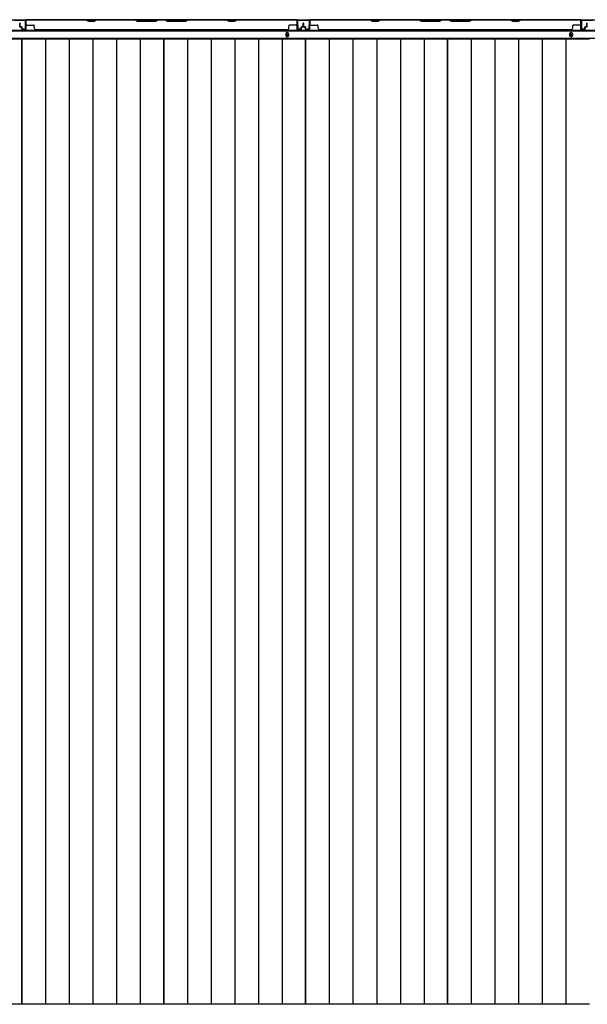
# Model space of a CAD drawing. Extents: x 543 to 20478, y 184 to 14052.
# Drawn here: x 3154 to 4556, y 6296 to 8729 of the extents above; entities that cross this region are included whole.
import ezdxf

# ---------------------------------------------------------------- set-up
doc = ezdxf.new("R2010")
doc.units = 0
doc.header["$LTSCALE"] = 50
doc.header["$MEASUREMENT"] = 0
for name, color, linetype in [('下枠後', 2, 'CONTINUOUS'), ('壁パネル', 2, 'CONTINUOUS'), ('床押さえ', 1, 'CONTINUOUS'), ('床板', 7, 'CONTINUOUS'), ('間柱', 3, 'CONTINUOUS')]:
    doc.layers.add(name, color=color, linetype=linetype)

msp = doc.modelspace()

# ---------------------------------------------------------------- linework, layer by layer
at = {"layer": '下枠後'}
for p, q in [((1766.2, 8728.6), (5242.9, 8728.6)), ((1745.1, 8701.1), (5264.1, 8701.1)), ((1745.1, 8682.6), (5264.1, 8682.6))]:
    msp.add_line(p, q, dxfattribs=at)
at = {"layer": '下枠後', "color": 4}
for centre in [(3815.1, 8691.6), (4516.1, 8691.6)]:
    msp.add_circle(centre, 3, dxfattribs=at)
at = {"layer": '下枠後'}
for centre in [(3815.1, 8691.6), (4516.1, 8691.6)]:
    msp.add_circle(centre, 2, dxfattribs=at)
at = {"layer": '壁パネル'}
for p, q in [((3154.1, 8711.9), (3154.1, 8719.9)), ((3154.1, 8711.9), (3154.1, 8719.9)), ((3154.6, 8711.9), (3154.6, 8719.9)), ((3154.6, 8711.9), (3154.6, 8719.9)), ((3155.1, 8712.4), (3155.1, 8719.9)), ((3155.1, 8712.4), (3155.1, 8719.9)), ((3155.6, 8710.9), (3158.6, 8710.9)), ((3155.6, 8710.9), (3158.6, 8710.9)), ((3155.6, 8710.4), (3158.1, 8710.4)), ((3155.6, 8710.4), (3158.1, 8710.4)), ((3156.1, 8711.4), (3158.6, 8711.4)), ((3156.1, 8711.4), (3158.6, 8711.4)), ((3159.1, 8704.9), (3159.1, 8709.4)), ((3159.1, 8704.9), (3159.1, 8709.4)), ((3159.6, 8704.9), (3159.6, 8709.9)), ((3159.6, 8704.9), (3159.6, 8709.9)), ((3160.1, 8707.4), (3160.1, 8709.9)), ((3160.1, 8707.4), (3160.1, 8709.9)), ((3169.6, 8724.4), (3169.6, 8726.9)), ((3169.6, 8704.9), (3169.6, 8726.9)), ((3169.6, 8704.9), (3169.6, 8725.9)), ((3839.1, 8728.4), (3170.1, 8728.4)), ((3170.1, 8704.9), (3170.1, 8728.4)), ((3839.1, 8728.4), (3170.1, 8728.4)), ((3170.1, 8704.9), (3170.1, 8725.9)), ((3318, 8728.4), (3172.1, 8728.4)), ((3172.1, 8727.9), (3317.8, 8727.9)), ((3172.1, 8715.4), (3188.1, 8715.4)), ((3190.1, 8708.9), (3190.1, 8713.4)), ((3317.8, 8727.9), (3323.8, 8724.9)), ((3324, 8725.4), (3318, 8728.4)), ((3323.8, 8724.9), (3338.8, 8724.9)), ((3338.6, 8725.4), (3324, 8725.4)), ((3344.6, 8728.4), (3338.6, 8725.4)), ((3338.8, 8724.9), (3344.8, 8727.9)), ((3438.7, 8728.4), (3344.6, 8728.4)), ((3344.8, 8727.9), (3438.6, 8727.9)), ((3438.6, 8727.9), (3444.6, 8724.9)), ((3444.7, 8725.4), (3438.7, 8728.4)), ((3444.6, 8724.9), (3490.6, 8724.9)), ((3490.4, 8725.4), (3444.7, 8725.4)), ((3496.4, 8728.4), (3490.4, 8725.4)), ((3490.6, 8724.9), (3496.6, 8727.9)), ((3512.7, 8728.4), (3496.4, 8728.4)), ((3496.6, 8727.9), (3512.6, 8727.9)), ((3518.6, 8724.9), (3512.6, 8727.9)), ((3512.7, 8728.4), (3518.7, 8725.4)), ((3564.6, 8724.9), (3518.6, 8724.9)), ((3518.7, 8725.4), (3564.4, 8725.4)), ((3564.4, 8725.4), (3570.4, 8728.4)), ((3570.6, 8727.9), (3564.6, 8724.9)), ((3664.5, 8728.4), (3570.4, 8728.4)), ((3570.6, 8727.9), (3664.3, 8727.9)), ((3664.3, 8727.9), (3670.3, 8724.9)), ((3670.5, 8725.4), (3664.5, 8728.4)), ((3670.3, 8724.9), (3685.3, 8724.9)), ((3685.1, 8725.4), (3670.5, 8725.4)), ((3691.1, 8728.4), (3685.1, 8725.4)), ((3685.3, 8724.9), (3691.3, 8727.9)), ((3837.1, 8728.4), (3691.1, 8728.4)), ((3691.3, 8727.9), (3837.1, 8727.9)), ((3819.1, 8708.9), (3819.1, 8713.4)), ((3837.1, 8715.4), (3821.1, 8715.4)), ((3839.1, 8704.9), (3839.1, 8728.4)), ((3839.1, 8704.9), (3839.1, 8728.4)), ((3839.1, 8704.9), (3839.1, 8725.9)), ((3839.6, 8721.4), (3839.6, 8726.9)), ((3839.6, 8704.9), (3839.6, 8726.9)), ((3839.6, 8721.4), (3839.6, 8726.9)), ((3839.6, 8704.9), (3839.6, 8726.9)), ((3839.6, 8704.9), (3839.6, 8725.9)), ((3849.1, 8707.4), (3849.1, 8709.9)), ((3849.1, 8707.4), (3849.1, 8709.9)), ((3849.6, 8704.9), (3849.6, 8709.9)), ((3849.6, 8704.9), (3849.6, 8709.9)), ((3850.1, 8704.9), (3850.1, 8709.4)), ((3850.1, 8704.9), (3850.1, 8709.4)), ((3853.1, 8711.4), (3850.6, 8711.4)), ((3853.1, 8711.4), (3850.6, 8711.4)), ((3853.6, 8710.9), (3850.6, 8710.9)), ((3853.6, 8710.9), (3850.6, 8710.9)), ((3853.6, 8710.4), (3851.1, 8710.4)), ((3853.6, 8710.4), (3851.1, 8710.4)), ((3854.1, 8712.4), (3854.1, 8719.9)), ((3854.1, 8712.4), (3854.1, 8719.9)), ((3854.6, 8711.9), (3854.6, 8719.9)), ((3854.6, 8711.9), (3854.6, 8719.9)), ((3855.1, 8711.9), (3855.1, 8719.9)), ((3855.1, 8711.9), (3855.1, 8719.9)), ((3855.1, 8711.9), (3855.1, 8719.9)), ((3855.1, 8711.9), (3855.1, 8719.9)), ((3855.6, 8711.9), (3855.6, 8719.9)), ((3855.6, 8711.9), (3855.6, 8719.9)), ((3856.1, 8712.4), (3856.1, 8719.9)), ((3856.1, 8712.4), (3856.1, 8719.9)), ((3856.6, 8710.9), (3859.6, 8710.9)), ((3856.6, 8710.9), (3859.6, 8710.9)), ((3856.6, 8710.4), (3859.1, 8710.4)), ((3856.6, 8710.4), (3859.1, 8710.4)), ((3857.1, 8711.4), (3859.6, 8711.4)), ((3857.1, 8711.4), (3859.6, 8711.4)), ((3860.1, 8704.9), (3860.1, 8709.4)), ((3860.1, 8704.9), (3860.1, 8709.4)), ((3860.6, 8704.9), (3860.6, 8709.9)), ((3860.6, 8704.9), (3860.6, 8709.9)), ((3861.1, 8707.4), (3861.1, 8709.9)), ((3861.1, 8707.4), (3861.1, 8709.9)), ((3870.6, 8724.4), (3870.6, 8726.9)), ((3870.6, 8704.9), (3870.6, 8726.9)), ((3870.6, 8704.9), (3870.6, 8725.9)), ((4540.1, 8728.4), (3871.1, 8728.4)), ((3871.1, 8704.9), (3871.1, 8728.4)), ((4540.1, 8728.4), (3871.1, 8728.4)), ((3871.1, 8704.9), (3871.1, 8725.9)), ((4019, 8728.4), (3873.1, 8728.4)), ((3873.1, 8727.9), (4018.8, 8727.9)), ((3873.1, 8715.4), (3889.1, 8715.4)), ((3891.1, 8708.9), (3891.1, 8713.4)), ((4018.8, 8727.9), (4024.8, 8724.9)), ((4025, 8725.4), (4019, 8728.4)), ((4024.8, 8724.9), (4039.8, 8724.9)), ((4039.6, 8725.4), (4025, 8725.4)), ((4045.6, 8728.4), (4039.6, 8725.4)), ((4039.8, 8724.9), (4045.8, 8727.9)), ((4139.7, 8728.4), (4045.6, 8728.4)), ((4045.8, 8727.9), (4139.6, 8727.9)), ((4139.6, 8727.9), (4145.6, 8724.9)), ((4145.7, 8725.4), (4139.7, 8728.4)), ((4145.6, 8724.9), (4191.6, 8724.9)), ((4191.4, 8725.4), (4145.7, 8725.4)), ((4197.4, 8728.4), (4191.4, 8725.4)), ((4191.6, 8724.9), (4197.6, 8727.9)), ((4213.7, 8728.4), (4197.4, 8728.4)), ((4197.6, 8727.9), (4213.6, 8727.9)), ((4219.6, 8724.9), (4213.6, 8727.9)), ((4213.7, 8728.4), (4219.7, 8725.4)), ((4265.6, 8724.9), (4219.6, 8724.9)), ((4219.7, 8725.4), (4265.4, 8725.4)), ((4265.4, 8725.4), (4271.4, 8728.4)), ((4271.6, 8727.9), (4265.6, 8724.9)), ((4365.5, 8728.4), (4271.4, 8728.4)), ((4271.6, 8727.9), (4365.3, 8727.9)), ((4365.3, 8727.9), (4371.3, 8724.9)), ((4371.5, 8725.4), (4365.5, 8728.4)), ((4371.3, 8724.9), (4386.3, 8724.9)), ((4386.1, 8725.4), (4371.5, 8725.4)), ((4392.1, 8728.4), (4386.1, 8725.4)), ((4386.3, 8724.9), (4392.3, 8727.9)), ((4538.1, 8728.4), (4392.1, 8728.4)), ((4392.3, 8727.9), (4538.1, 8727.9)), ((4520.1, 8708.9), (4520.1, 8713.4)), ((4538.1, 8715.4), (4522.1, 8715.4)), ((4540.1, 8704.9), (4540.1, 8728.4)), ((4540.1, 8704.9), (4540.1, 8728.4)), ((4540.1, 8704.9), (4540.1, 8725.9)), ((4540.6, 8721.4), (4540.6, 8726.9)), ((4540.6, 8704.9), (4540.6, 8726.9)), ((4540.6, 8721.4), (4540.6, 8726.9)), ((4540.6, 8704.9), (4540.6, 8726.9)), ((4540.6, 8704.9), (4540.6, 8725.9)), ((4550.1, 8707.4), (4550.1, 8709.9)), ((4550.1, 8707.4), (4550.1, 8709.9)), ((4550.6, 8704.9), (4550.6, 8709.9)), ((4550.6, 8704.9), (4550.6, 8709.9)), ((4551.1, 8704.9), (4551.1, 8709.4)), ((4551.1, 8704.9), (4551.1, 8709.4)), ((4554.1, 8711.4), (4551.6, 8711.4)), ((4554.1, 8711.4), (4551.6, 8711.4)), ((4554.6, 8710.9), (4551.6, 8710.9)), ((4554.6, 8710.9), (4551.6, 8710.9)), ((4554.6, 8710.4), (4552.1, 8710.4)), ((4554.6, 8710.4), (4552.1, 8710.4)), ((4555.1, 8712.4), (4555.1, 8719.9)), ((4555.1, 8712.4), (4555.1, 8719.9)), ((4555.6, 8711.9), (4555.6, 8719.9)), ((4555.6, 8711.9), (4555.6, 8719.9)), ((4556.1, 8711.9), (4556.1, 8719.9)), ((3159.6, 8707.4), (3160.1, 8707.4)), ((3159.6, 8707.4), (3160.1, 8707.4)), ((3160.6, 8703.9), (3168.6, 8703.9)), ((3160.6, 8703.9), (3168.6, 8703.9)), ((3160.6, 8703.4), (3168.6, 8703.4)), ((3160.6, 8703.4), (3168.6, 8703.4)), ((3814.1, 8703.4), (3195.1, 8703.4)), ((3814.1, 8703.9), (3814.1, 8703.4)), ((3848.6, 8703.9), (3840.6, 8703.9)), ((3848.6, 8703.9), (3840.6, 8703.9)), ((3848.6, 8703.9), (3840.6, 8703.9)), ((3848.6, 8703.4), (3840.6, 8703.4)), ((3848.6, 8703.4), (3840.6, 8703.4)), ((3848.6, 8703.4), (3840.6, 8703.4)), ((3849.6, 8707.4), (3849.1, 8707.4)), ((3849.6, 8707.4), (3849.1, 8707.4)), ((3860.6, 8707.4), (3861.1, 8707.4)), ((3860.6, 8707.4), (3861.1, 8707.4)), ((3861.6, 8703.9), (3869.6, 8703.9)), ((3861.6, 8703.9), (3869.6, 8703.9)), ((3861.6, 8703.4), (3869.6, 8703.4)), ((3861.6, 8703.4), (3869.6, 8703.4)), ((4515.1, 8703.4), (3896.1, 8703.4)), ((4515.1, 8703.9), (4515.1, 8703.4)), ((4549.6, 8703.9), (4541.6, 8703.9)), ((4549.6, 8703.9), (4541.6, 8703.9)), ((4549.6, 8703.9), (4541.6, 8703.9)), ((4549.6, 8703.4), (4541.6, 8703.4)), ((4549.6, 8703.4), (4541.6, 8703.4)), ((4549.6, 8703.4), (4541.6, 8703.4)), ((4550.6, 8707.4), (4550.1, 8707.4)), ((4550.6, 8707.4), (4550.1, 8707.4))]:
    msp.add_line(p, q, dxfattribs=at)
for centre, radius, start, end in [((3154.6, 8719.9), 0.5, 0, 180), ((3154.6, 8719.9), 0.5, 0, 180), ((3155.6, 8711.9), 1.5, 180, 270), ((3155.6, 8711.9), 1.5, 180, 270), ((3156.1, 8712.4), 1.5, 180, 270), ((3156.1, 8712.4), 1.5, 180, 270), ((3155.6, 8711.9), 1, 180, 270), ((3155.6, 8711.9), 1, 180, 270), ((3156.1, 8712.4), 1, 180, 270), ((3156.1, 8712.4), 1, 180, 270), ((3158.1, 8709.4), 1.5, 0, 90), ((3158.1, 8709.4), 1.5, 0, 90), ((3158.1, 8709.4), 1, 0, 90), ((3158.1, 8709.4), 1, 0, 90), ((3158.6, 8709.9), 1.5, 0, 90), ((3158.6, 8709.9), 1.5, 0, 90), ((3158.6, 8709.9), 1, 0, 90), ((3158.6, 8709.9), 1, 0, 90), ((3172.1, 8725.9), 2.5, 90, 180), ((3171.1, 8726.9), 1.5, 131.8103, 180), ((3172.1, 8725.9), 2, 90, 180), ((3172.1, 8717.4), 2, 180, 270), ((3188.1, 8713.4), 2, 0, 90), ((3347.4, 8727.3), 0.6, 90, 116.5651), ((3821.1, 8713.4), 2, 90, 180), ((3837.1, 8725.9), 2.5, 0, 90), ((3837.1, 8725.9), 2, 0, 90), ((3837.1, 8717.4), 2, 270, 0), ((3837.1, 8717.4), 2, 270, 0), ((3838.1, 8726.9), 1.5, 0, 48.1897), ((3838.1, 8726.9), 1.5, 0, 48.1897), ((3850.6, 8709.9), 1.5, 90, 180), ((3850.6, 8709.9), 1.5, 90, 180), ((3851.1, 8709.4), 1.5, 90, 180), ((3850.6, 8709.9), 1, 90, 180), ((3851.1, 8709.4), 1.5, 90, 180), ((3850.6, 8709.9), 1, 90, 180), ((3851.1, 8709.4), 1, 90, 180), ((3851.1, 8709.4), 1, 90, 180), ((3853.1, 8712.4), 1, 270, 0), ((3853.1, 8712.4), 1.5, 270, 0), ((3853.1, 8712.4), 1, 270, 0), ((3853.1, 8712.4), 1.5, 270, 0), ((3853.6, 8711.9), 1, 270, 0), ((3853.6, 8711.9), 1.5, 270, 0), ((3853.6, 8711.9), 1, 270, 0), ((3853.6, 8711.9), 1.5, 270, 0), ((3854.6, 8719.9), 0.5, 0, 180), ((3854.6, 8719.9), 0.5, 0, 180), ((3855.6, 8719.9), 0.5, 0, 180), ((3855.6, 8719.9), 0.5, 0, 180), ((3856.6, 8711.9), 1.5, 180, 270), ((3856.6, 8711.9), 1.5, 180, 270), ((3857.1, 8712.4), 1.5, 180, 270), ((3857.1, 8712.4), 1.5, 180, 270), ((3856.6, 8711.9), 1, 180, 270), ((3856.6, 8711.9), 1, 180, 270), ((3857.1, 8712.4), 1, 180, 270), ((3857.1, 8712.4), 1, 180, 270), ((3859.1, 8709.4), 1.5, 0, 90), ((3859.1, 8709.4), 1.5, 0, 90), ((3859.1, 8709.4), 1, 0, 90), ((3859.1, 8709.4), 1, 0, 90), ((3859.6, 8709.9), 1.5, 0, 90), ((3859.6, 8709.9), 1.5, 0, 90), ((3859.6, 8709.9), 1, 0, 90), ((3859.6, 8709.9), 1, 0, 90), ((3873.1, 8725.9), 2.5, 90, 180), ((3872.1, 8726.9), 1.5, 131.8103, 180), ((3873.1, 8725.9), 2, 90, 180), ((3873.1, 8717.4), 2, 180, 270), ((3889.1, 8713.4), 2, 0, 90), ((4048.4, 8727.3), 0.6, 90, 116.5651), ((4522.1, 8713.4), 2, 90, 180), ((4538.1, 8725.9), 2.5, 0, 90), ((4538.1, 8725.9), 2, 0, 90), ((4538.1, 8717.4), 2, 270, 0), ((4538.1, 8717.4), 2, 270, 0), ((4539.1, 8726.9), 1.5, 0, 48.1897), ((4539.1, 8726.9), 1.5, 0, 48.1897), ((4551.6, 8709.9), 1.5, 90, 180), ((4551.6, 8709.9), 1.5, 90, 180), ((4552.1, 8709.4), 1.5, 90, 180), ((4551.6, 8709.9), 1, 90, 180), ((4552.1, 8709.4), 1.5, 90, 180), ((4551.6, 8709.9), 1, 90, 180), ((4552.1, 8709.4), 1, 90, 180), ((4552.1, 8709.4), 1, 90, 180), ((4554.1, 8712.4), 1, 270, 0), ((4554.1, 8712.4), 1.5, 270, 0), ((4554.1, 8712.4), 1, 270, 0), ((4554.1, 8712.4), 1.5, 270, 0), ((4554.6, 8711.9), 1, 270, 0), ((4554.6, 8711.9), 1.5, 270, 0), ((4554.6, 8711.9), 1, 270, 0), ((4554.6, 8711.9), 1.5, 270, 0), ((4555.6, 8719.9), 0.5, 0, 180), ((4555.6, 8719.9), 0.5, 0, 180), ((3160.6, 8704.9), 1.5, 180, 270), ((3160.6, 8704.9), 1.5, 180, 270), ((3160.6, 8704.9), 1, 180, 270), ((3160.6, 8704.9), 1, 180, 270), ((3168.6, 8704.9), 1, 270, 0), ((3168.6, 8704.9), 1.5, 270, 0), ((3168.6, 8704.9), 1, 270, 0), ((3168.6, 8704.9), 1.5, 270, 0), ((3195.1, 8708.9), 5, 180, 270), ((3814.1, 8708.9), 5, 270, 0), ((3840.6, 8704.9), 1.5, 180, 270), ((3840.6, 8704.9), 1.5, 180, 270), ((3840.6, 8704.9), 1.5, 180, 270), ((3840.6, 8704.9), 1, 180, 270), ((3840.6, 8704.9), 1, 180, 270), ((3840.6, 8704.9), 1, 180, 270), ((3848.6, 8704.9), 1, 270, 0), ((3848.6, 8704.9), 1.5, 270, 0), ((3848.6, 8704.9), 1, 270, 0), ((3848.6, 8704.9), 1.5, 270, 0), ((3861.6, 8704.9), 1.5, 180, 270), ((3861.6, 8704.9), 1.5, 180, 270), ((3861.6, 8704.9), 1, 180, 270), ((3861.6, 8704.9), 1, 180, 270), ((3869.6, 8704.9), 1, 270, 0), ((3869.6, 8704.9), 1.5, 270, 0), ((3869.6, 8704.9), 1, 270, 0), ((3869.6, 8704.9), 1.5, 270, 0), ((3896.1, 8708.9), 5, 180, 270), ((4515.1, 8708.9), 5, 270, 0), ((4541.6, 8704.9), 1.5, 180, 270), ((4541.6, 8704.9), 1.5, 180, 270), ((4541.6, 8704.9), 1.5, 180, 270), ((4541.6, 8704.9), 1, 180, 270), ((4541.6, 8704.9), 1, 180, 270), ((4541.6, 8704.9), 1, 180, 270), ((4549.6, 8704.9), 1, 270, 0), ((4549.6, 8704.9), 1.5, 270, 0), ((4549.6, 8704.9), 1, 270, 0), ((4549.6, 8704.9), 1.5, 270, 0)]:
    msp.add_arc(centre, radius, start, end, dxfattribs=at)
at = {"layer": '床押さえ'}
for p, q in [((1745.1, 8702.6), (5264.1, 8702.6)), ((3811.1, 8692.6), (3811.1, 8690.6)), ((3819.1, 8690.6), (3819.1, 8692.6)), ((4512.1, 8692.6), (4512.1, 8690.6)), ((4520.1, 8690.6), (4520.1, 8692.6))]:
    msp.add_line(p, q, dxfattribs=at)
for centre, start, end in [((3815.1, 8692.6), 0, 180), ((3815.1, 8690.6), 180, 0), ((4516.1, 8692.6), 0, 180), ((4516.1, 8690.6), 180, 0)]:
    msp.add_arc(centre, 4, start, end, dxfattribs=at)
at = {"layer": '床板'}
for p, q in [((2808.8, 8681.4), (3159.3, 8681.4)), ((3159.3, 8681.4), (3159.3, 6295.9)), ((3159.3, 6295.9), (3159.3, 8681.4)), ((3159.3, 8681.4), (3509.8, 8681.4)), ((3217.8, 8681.4), (3217.8, 6295.9)), ((3276.3, 8681.4), (3276.3, 6295.9)), ((3334.8, 8681.4), (3334.8, 6295.9)), ((3393.3, 8681.4), (3393.3, 6295.9)), ((3451.8, 8681.4), (3451.8, 6295.9)), ((3509.8, 8681.4), (3509.8, 6295.9)), ((3509.8, 6295.9), (3509.8, 8681.4)), ((3509.8, 8681.4), (3860.3, 8681.4)), ((3568.3, 8681.4), (3568.3, 6295.9)), ((3626.8, 8681.4), (3626.8, 6295.9)), ((3685.3, 8681.4), (3685.3, 6295.9)), ((3743.8, 8681.4), (3743.8, 6295.9)), ((3802.3, 8681.4), (3802.3, 6295.9)), ((3860.3, 8681.4), (3860.3, 6295.9)), ((3860.3, 6295.9), (3860.3, 8681.4)), ((3860.3, 8681.4), (4210.8, 8681.4)), ((3918.8, 8681.4), (3918.8, 6295.9)), ((3977.3, 8681.4), (3977.3, 6295.9)), ((4035.8, 8681.4), (4035.8, 6295.9)), ((4094.3, 8681.4), (4094.3, 6295.9)), ((4152.8, 8681.4), (4152.8, 6295.9)), ((4210.8, 8681.4), (4210.8, 6295.9)), ((4210.8, 6295.9), (4210.8, 8681.4)), ((4210.8, 8681.4), (4561.3, 8681.4)), ((4269.3, 8681.4), (4269.3, 6295.9)), ((4327.8, 8681.4), (4327.8, 6295.9)), ((4386.3, 8681.4), (4386.3, 6295.9)), ((4444.8, 8681.4), (4444.8, 6295.9)), ((4503.3, 8681.4), (4503.3, 6295.9)), ((3159.3, 6295.9), (2808.8, 6295.9)), ((3509.8, 6295.9), (3159.3, 6295.9)), ((3860.3, 6295.9), (3509.8, 6295.9)), ((4210.8, 6295.9), (3860.3, 6295.9)), ((4561.3, 6295.9), (4210.8, 6295.9))]:
    msp.add_line(p, q, dxfattribs=at)
at = {"layer": '間柱'}
for p, q in [((3140.6, 8727.6), (3167.5, 8727.6)), ((3167.5, 8726.6), (3140.6, 8726.6)), ((3168.1, 8705.6), (3168.5, 8725.6)), ((3169.5, 8725.6), (3169.1, 8705.6)), ((3840, 8705.6), (3839.6, 8725.6)), ((3840.6, 8725.6), (3841, 8705.6)), ((3841.6, 8727.6), (3868.5, 8727.6)), ((3868.5, 8726.6), (3841.6, 8726.6)), ((3869.1, 8705.6), (3869.5, 8725.6)), ((3870.5, 8725.6), (3870.1, 8705.6)), ((4541, 8705.6), (4540.6, 8725.6)), ((4541.6, 8725.6), (4542, 8705.6)), ((4542.6, 8727.6), (4569.5, 8727.6)), ((4569.5, 8726.6), (4542.6, 8726.6)), ((3163.1, 8705.6), (3163.6, 8706.5)), ((3166.1, 8703.9), (3163.1, 8705.6)), ((3163.6, 8706.5), (3166.6, 8704.8)), ((3842.5, 8704.8), (3845.6, 8706.5)), ((3846.1, 8705.6), (3843, 8703.9)), ((3845.6, 8706.5), (3846.1, 8705.6)), ((3864.1, 8705.6), (3864.6, 8706.5)), ((3867.1, 8703.9), (3864.1, 8705.6)), ((3864.6, 8706.5), (3867.6, 8704.8)), ((4543.5, 8704.8), (4546.6, 8706.5)), ((4547.1, 8705.6), (4544, 8703.9)), ((4546.6, 8706.5), (4547.1, 8705.6))]:
    msp.add_line(p, q, dxfattribs=at)
for centre, radius, start, end in [((3167.5, 8725.6), 2, 358.8065, 90), ((3167.5, 8725.6), 1, 358.8065, 90), ((3841.6, 8725.6), 2, 90, 181.1935), ((3841.6, 8725.6), 1, 90, 181.1935), ((3868.5, 8725.6), 2, 358.8065, 90), ((3868.5, 8725.6), 1, 358.8065, 90), ((4542.6, 8725.6), 2, 90, 181.1935), ((4542.6, 8725.6), 1, 90, 181.1935), ((3167.1, 8705.6), 2, 240.3369, 358.8065), ((3167.1, 8705.6), 1, 240.3369, 358.8065), ((3842, 8705.6), 2, 181.1935, 299.6631), ((3842, 8705.6), 1, 181.1935, 299.6631), ((3868.1, 8705.6), 2, 240.3369, 358.8065), ((3868.1, 8705.6), 1, 240.3369, 358.8065), ((4543, 8705.6), 2, 181.1935, 299.6631), ((4543, 8705.6), 1, 181.1935, 299.6631)]:
    msp.add_arc(centre, radius, start, end, dxfattribs=at)

doc.saveas('drawing.dxf')
